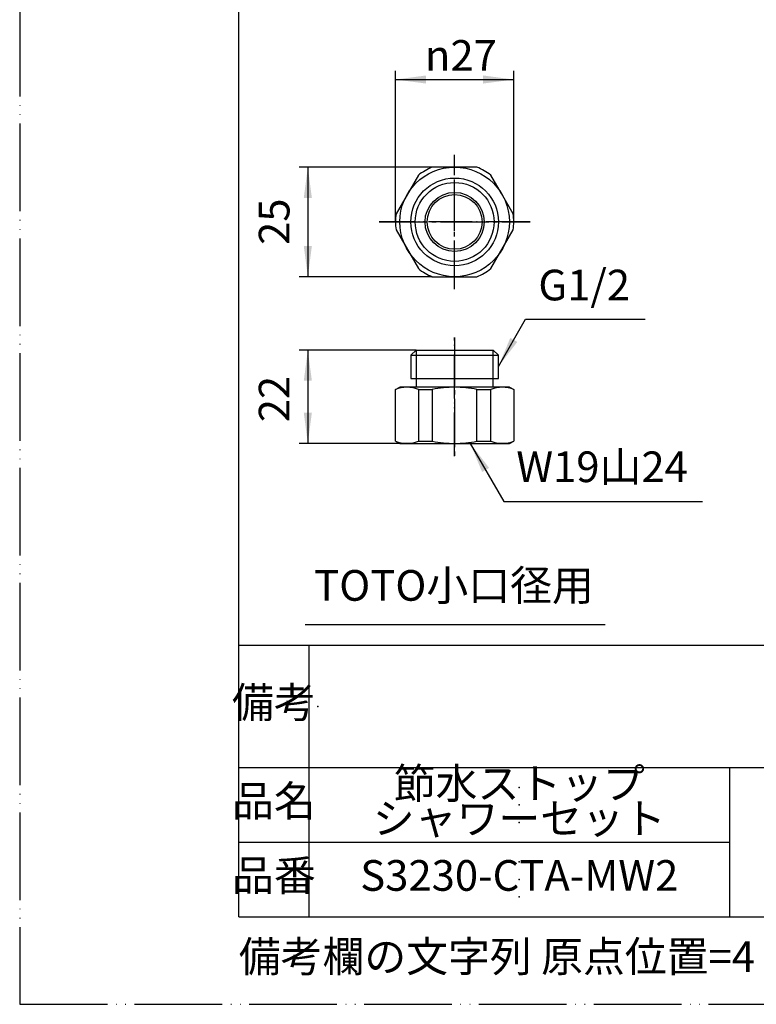
# Model space of a CAD drawing. Units: millimetres. Extents: x 0 to 420, y 0 to 594.
# Drawn here: x 0 to 168, y 0 to 225 of the extents above; entities that cross this region are included whole.
import ezdxf

# ---------------------------------------------------------------- set-up
doc = ezdxf.new("R2010")
doc.units = ezdxf.units.MM
doc.linetypes.add('DASH_CENTER', pattern=[14, 11, -1, 1, -1])
doc.linetypes.add('PHANTOM', pattern=[13, 10, -1, 0, -1, 0, -1])
doc.layers.add('1', color=7, linetype='Continuous')
doc.styles.add('CONVERTER_12', font='MS Mincho.ttf', dxfattribs={"width": 0.89})
doc.styles.add('CONVERTER_13', font='txt.shx', dxfattribs={"width": 0.9})
doc.dimstyles.new('ME10_DIM_20', dxfattribs={"dimtxt": 7, "dimasz": 7, "dimexe": 2, "dimexo": 0, "dimgap": 2, "dimtad": 1, "dimdsep": 46, "dimtxsty": 'CONVERTER_13', "dimsah": 1, "dimcen": 0.09, "dimclrd": 2, "dimclre": 2, "dimclrt": 7, "dimadec": 0, "dimazin": 0, "dimtfac": 1, "dimtdec": 4, "dimtix": 1, "dimtmove": 0, "dimatfit": 3, "dimfxl": 1, "dimtolj": 1, "dimtzin": 0, "dimarcsym": 0})
doc.dimstyles.new('ME10_DIM_21', dxfattribs={"dimtxt": 7, "dimasz": 7, "dimexe": 2, "dimexo": 0, "dimgap": 2, "dimtad": 1, "dimdsep": 46, "dimtxsty": 'CONVERTER_13', "dimsah": 1, "dimcen": 0.09, "dimclrd": 2, "dimclre": 2, "dimclrt": 7, "dimadec": 0, "dimazin": 0, "dimtfac": 1, "dimtdec": 4, "dimtix": 1, "dimtmove": 0, "dimatfit": 3, "dimfxl": 1, "dimtolj": 1, "dimtzin": 0, "dimarcsym": 0})
doc.dimstyles.new('ME10_DIM_22', dxfattribs={"dimtxt": 7, "dimasz": 7, "dimexe": 2, "dimexo": 0, "dimgap": 2, "dimtad": 1, "dimdsep": 46, "dimtxsty": 'CONVERTER_13', "dimsah": 1, "dimcen": 0.09, "dimclrd": 2, "dimclre": 2, "dimclrt": 7, "dimadec": 0, "dimazin": 0, "dimtfac": 1, "dimtdec": 4, "dimtix": 1, "dimtmove": 0, "dimatfit": 3, "dimfxl": 1, "dimtolj": 1, "dimtzin": 0, "dimarcsym": 0})
doc.dimstyles.get("Standard").update_dxf_attribs({"dimtxt": 0.18, "dimasz": 0.18, "dimexe": 0.18, "dimexo": 0.0625, "dimgap": 0.09, "dimtad": 0, "dimtih": 1, "dimtoh": 1, "dimdec": 4, "dimzin": 0, "dimdsep": 46, "dimtxsty": 'Standard', "dimcen": 0.09, "dimadec": 0, "dimazin": 0, "dimtfac": 1, "dimtdec": 4, "dimtofl": 0, "dimtmove": 0, "dimatfit": 3, "dimfxl": 1, "dimtolj": 1, "dimtzin": 0, "dimarcsym": 0})

# ---------------------------------------------------------------- blocks, each defined once
blk = doc.blocks.new('82-27', base_point=(224.33, 14.57))
at = {"layer": '1', "color": 7, "linetype": 'Continuous'}
for p, q in [((104.35, 191.05), (94.15, 191.05)), ((90.97, 189.22), (85.88, 180.39)), ((109.96, 185), (107.53, 189.22)), ((112.62, 180.39), (109.96, 185)), ((85.88, 176.72), (90.97, 167.89)), ((107.53, 167.89), (112.62, 176.72)), ((94.15, 166.05), (104.35, 166.05)), ((90.45, 149.31), (89.25, 148.11)), ((90.45, 149.31), (108.05, 149.31)), ((109.25, 148.11), (108.05, 149.31)), ((89.25, 148.12), (109.25, 148.12)), ((89.25, 148.12), (89.25, 142.81)), ((109.25, 142.81), (109.25, 148.12)), ((89.25, 142.81), (109.25, 142.81)), ((90.45, 142.81), (90.45, 140.81)), ((108.05, 140.81), (108.05, 142.81)), ((85.75, 140.31), (86.75, 140.81)), ((85.75, 128.52), (85.75, 140.31)), ((99.25, 140.81), (86.75, 140.81)), ((90.97, 140.31), (90.97, 128.52)), ((90.97, 140.31), (94.15, 140.31)), ((94.15, 140.31), (94.15, 128.52)), ((111.75, 140.81), (99.25, 140.81)), ((104.35, 128.52), (104.35, 140.31)), ((104.35, 140.31), (107.53, 140.31)), ((107.53, 128.52), (107.53, 140.31)), ((111.75, 140.81), (112.75, 140.31)), ((112.75, 140.31), (112.75, 128.52)), ((85.75, 128.52), (86.75, 128.01)), ((90.97, 128.52), (94.15, 128.52)), ((104.35, 128.52), (107.53, 128.52)), ((111.75, 128.01), (112.75, 128.52)), ((86.75, 128.01), (111.75, 128.01))]:
    blk.add_line(p, q, dxfattribs=at)
at = {"layer": '1', "color": 2, "linetype": 'Continuous'}
for p, q in [((90.45, 149.31), (90.45, 142.81)), ((108.05, 142.81), (108.05, 149.31))]:
    blk.add_line(p, q, dxfattribs=at)
at = {"layer": '1', "color": 7, "linetype": 'Continuous'}
for radius in [12.5, 10, 6.75, 6.25]:
    blk.add_circle((99.25, 178.55), radius, dxfattribs=at)
at = {"layer": '1', "color": 2, "linetype": 'Continuous'}
blk.add_circle((99.25, 178.55), 9, dxfattribs=at)
at = {"layer": '1', "color": 7, "linetype": 'Continuous'}
for centre, radius, start, end in [((99.25, 178.55), 13.5, 112.1916, 127.8084), ((99.25, 178.55), 13.5, 52.1916, 67.8084), ((99.25, 178.55), 13.5, 172.1916, 180), ((99.25, 178.55), 13.5, 0, 7.8084), ((99.25, 178.55), 13.5, 180, 187.8084), ((99.25, 178.55), 13.5, 352.1916, 0), ((99.25, 178.55), 13.5, 232.1916, 247.8084), ((99.25, 178.55), 13.5, 292.1916, 307.8084), ((88.36, 133.85), 6.97, 68.0013, 112.0241), ((99.26, 114.66), 26.15, 90.0125, 101.257), ((99.24, 114.66), 26.15, 78.743, 89.9875), ((110.14, 133.85), 6.97, 67.9759, 111.9987), ((88.36, 135.09), 7.07, 248.3006, 291.6587), ((99.28, 154.28), 26.27, 258.7413, 269.9355), ((99.22, 154.28), 26.27, 270.0645, 281.2587), ((110.14, 135.09), 7.07, 248.3413, 291.6994)]:
    blk.add_arc(centre, radius, start, end, dxfattribs=at)
blk = doc.blocks.new('T25-CSA', base_point=(540.47, 32.91))
at = {"layer": '1', "color": 4, "linetype": 'PHANTOM'}
for p, q in [((99.25, 163.22), (99.25, 193.9)), ((215, 194.66), (215, 160.86)), ((330, 194.29), (330, 161.26)), ((116.47, 178.55), (82.03, 178.55)), ((233, 177.76), (197, 177.76)), ((347.5, 177.76), (312.5, 177.76)), ((99.25, 125.08), (99.25, 152.16)), ((215, 151.51), (215, 125.01)), ((329.96, 151.78), (329.96, 125.28))]:
    blk.add_line(p, q, dxfattribs=at)
blk = doc.blocks.new('開示A4')
at = {"layer": '1', "color": 4, "linetype": 'PHANTOM'}
for p, q in [((0, 297), (0, 0)), ((0, 0), (210, 0))]:
    blk.add_line(p, q, dxfattribs=at)
at = {"layer": '1', "color": 7, "linetype": 'Continuous'}
for p, q in [((25, 10), (25, 148.5)), ((25, 41), (200, 41)), ((200, 27), (25, 27)), ((25, 10), (105, 10))]:
    blk.add_line(p, q, dxfattribs=at)
at = {"layer": '1', "color": 2, "linetype": 'Continuous'}
for p, q in [((33, 41), (33, 27)), ((33, 27), (33, 10)), ((81, 27), (81, 10)), ((25, 18.5), (81, 18.5))]:
    blk.add_line(p, q, dxfattribs=at)
at = {"layer": '1', "color": 4}
for p in [(34, 34), (57, 24.75), (57, 22.75), (57, 20.75), (57, 16.25), (57, 14.25), (57, 12.25)]:
    blk.add_point(p, dxfattribs=at)
at = {"layer": '1', "color": 2, "char_height": 3.5, "attachment_point": 5, "style": 'CONVERTER_12'}
for s, insert, line_spacing_factor in [('備考', (29, 34), 0.454545), ('品名', (29, 22.75), 0.727273), ('品番', (29, 14.25), 0.727273)]:
    blk.add_mtext(s, dxfattribs=dict(at, insert=insert, line_spacing_factor=line_spacing_factor))
at = {"layer": '1', "color": 250, "insert": (25, 5), "char_height": 3.5, "attachment_point": 4, "line_spacing_factor": 0.545455, "style": 'CONVERTER_12'}
blk.add_mtext('備考欄の文字列 原点位置=4', dxfattribs=at)
blk = doc.blocks.new('*D25')
at = {"layer": '1', "color": 2, "linetype": 'Continuous'}
for p, q in [((85.75, 178.55), (85.75, 213.05)), ((112.75, 178.55), (112.75, 213.05)), ((85.75, 211.05), (112.75, 211.05))]:
    blk.add_line(p, q, dxfattribs=at)
at = {"layer": '1', "color": 2}
for points in [[(92.75, 211.98), (92.75, 210.13), (85.75, 211.05)], [(105.75, 210.13), (105.75, 211.98), (112.75, 211.05)]]:
    blk.add_solid(points, dxfattribs=at)
at = {"layer": '1', "color": 7, "insert": (92.46, 213.05), "char_height": 7, "attachment_point": 7, "rotation": 0.0001, "line_spacing_factor": 0.60024, "style": 'CONVERTER_13'}
blk.add_mtext('\\C7;{\\Fgdt;n}\\C7;27', dxfattribs=at)
blk = doc.blocks.new('*D26')
at = {"layer": '1', "color": 2, "linetype": 'Continuous'}
for p, q in [((94.15, 191.05), (63.75, 191.05)), ((65.75, 191.05), (65.75, 166.05)), ((94.15, 166.05), (63.75, 166.05))]:
    blk.add_line(p, q, dxfattribs=at)
at = {"layer": '1', "color": 2}
for points in [[(66.67, 184.05), (64.83, 184.05), (65.75, 191.05)], [(64.83, 173.05), (66.67, 173.05), (65.75, 166.05)]]:
    blk.add_solid(points, dxfattribs=at)
at = {"layer": '1', "color": 7, "insert": (63.75, 173.3), "char_height": 7, "attachment_point": 7, "rotation": 90, "line_spacing_factor": 0.60024, "style": 'CONVERTER_13'}
blk.add_mtext('25', dxfattribs=at)
blk = doc.blocks.new('*D27')
at = {"layer": '1', "color": 2, "linetype": 'Continuous'}
for p, q in [((90.45, 149.31), (63.75, 149.31)), ((65.75, 149.31), (65.75, 128.01)), ((86.75, 128.01), (63.75, 128.01))]:
    blk.add_line(p, q, dxfattribs=at)
at = {"layer": '1', "color": 2}
for points in [[(66.67, 142.31), (64.83, 142.31), (65.75, 149.31)], [(64.83, 135.01), (66.67, 135.01), (65.75, 128.01)]]:
    blk.add_solid(points, dxfattribs=at)
at = {"layer": '1', "color": 7, "insert": (63.75, 132.83), "char_height": 7, "attachment_point": 7, "rotation": 90, "line_spacing_factor": 0.60024, "style": 'CONVERTER_13'}
blk.add_mtext('22', dxfattribs=at)

msp = doc.modelspace()

# ---------------------------------------------------------------- linework, layer by layer
at = {"layer": '1', "color": 2, "linetype": 'DASH_CENTER'}
for p, q in [((99.25, 163.217), (99.25, 193.898)), ((82.034, 178.554), (116.466, 178.554)), ((99.25, 152.157), (99.25, 125.077))]:
    msp.add_line(p, q, dxfattribs=at)
at = {"layer": '1', "color": 2, "linetype": 'Continuous'}
msp.add_line((65.109, 86.692), (133.6, 86.692), dxfattribs=at)
at = {"layer": '1', "color": 2}
for points in [[(111.952, 152.093), (113.548, 151.171), (109.25, 145.57)], [(107.117, 122.411), (105.521, 121.489), (102.819, 128.012)]]:
    msp.add_solid(points, dxfattribs=at)

# ---------------------------------------------------------------- block references
msp.add_blockref('82-27', (224.332, 14.575))
at = {"layer": '1', "xscale": 2, "yscale": 2, "zscale": 2}
msp.add_blockref('開示A4', (0, 0), dxfattribs=at)
at = {"layer": '1'}
msp.add_blockref('T25-CSA', (540.468, 32.908), dxfattribs=at)

# ---------------------------------------------------------------- texts
at = {"layer": '1', "color": 7, "char_height": 7, "attachment_point": 5}
for s, insert, line_spacing_factor, style in [('G1/2', (128.813, 163.244), 0.720288, 'CONVERTER_13'), ('W19山24', (132.897, 121.768), 0.545455, 'CONVERTER_12'), ('節水ストップ', (114, 49.5), 0.545455, 'CONVERTER_12'), ('シャワーセット', (114, 41.5), 0.545455, 'CONVERTER_12'), ('S3230-CTA-MW2', (114, 28.5), 0.720288, 'CONVERTER_13')]:
    msp.add_mtext(s, dxfattribs=dict(at, insert=insert, line_spacing_factor=line_spacing_factor, style=style))
at = {"layer": '1', "color": 7, "insert": (99.1, 94.692), "char_height": 7, "attachment_point": 5, "style": 'CONVERTER_12'}
msp.add_mtext('TOTO小口径用', dxfattribs=at)

# ---------------------------------------------------------------- dimensions: what is measured, and where the dimension line sits
at = {"layer": '1'}
dim = msp.add_aligned_dim(p1=(112.75, 178.554), p2=(85.75, 178.554), distance=-32.5, dimstyle='ME10_DIM_20', override={"dimpost": '{\\Fgdt;n}<>'}, dxfattribs=at)
dim.commit()
dim.dimension.update_dxf_attribs({"geometry": '*D25', "text_midpoint": (99.25, 216.554), "text_rotation": 0.00014})
dim = msp.add_aligned_dim(p1=(94.151, 166.054), p2=(94.151, 191.054), distance=28.401, dimstyle='ME10_DIM_21', dxfattribs=at)
dim.commit()
dim.dimension.update_dxf_attribs({"geometry": '*D26', "text_midpoint": (60.25, 178.554), "text_rotation": 90})
dim = msp.add_linear_dim(base=(65.75, 149.312), p1=(86.748, 128.012), p2=(90.45, 149.312), angle=90, text='22', dimstyle='ME10_DIM_22', dxfattribs=at)
dim.commit()
dim.dimension.update_dxf_attribs({"geometry": '*D27', "text_midpoint": (60.25, 138.08), "text_rotation": 90})

# ---------------------------------------------------------------- leaders
at = {"layer": '1', "color": 2, "linetype": 'Continuous', "has_arrowhead": 0}
for points in [[(109.25, 145.57), (115.459, 156.325), (142.732, 156.325)], [(102.819, 128.012), (110.465, 114.768), (155.829, 114.768)]]:
    msp.add_leader(points, dimstyle='Standard', dxfattribs=at)

doc.saveas('drawing.dxf')
